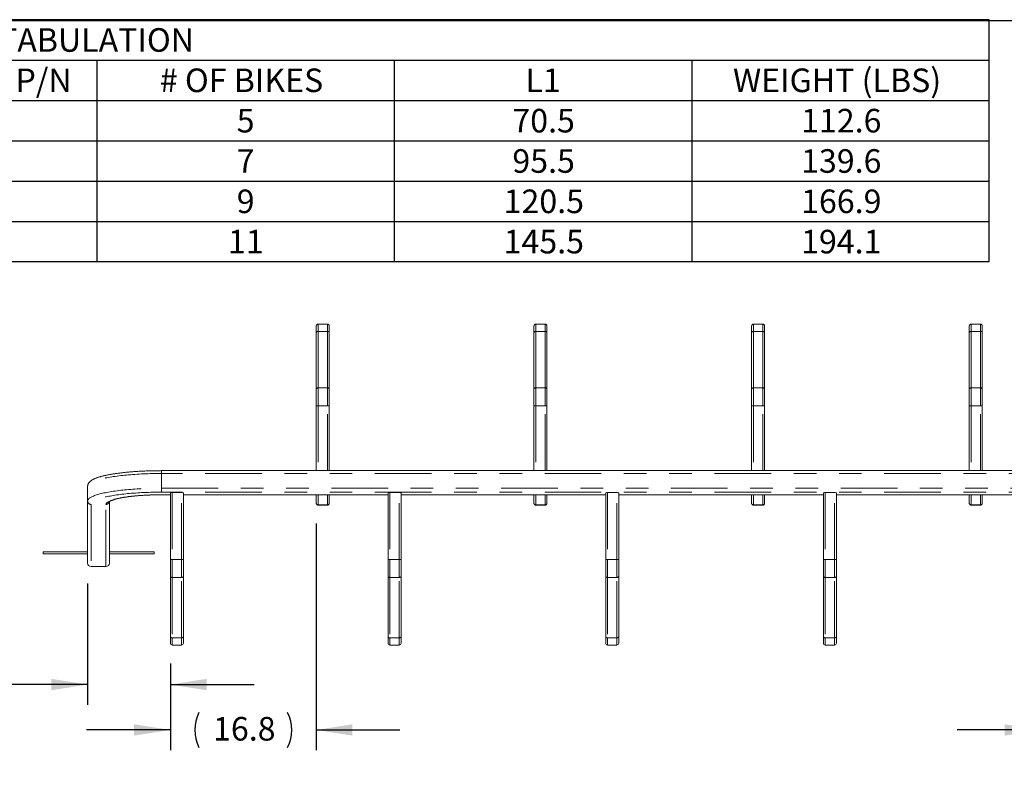
# Paper-space layout 'Sheet3' of a CAD drawing. Units: inches. Extents: x 0.3 to 10.6, y 0.2 to 8.2.
# Drawn here: x 3.9 to 8.3, y 4.8 to 8.2 of the extents above; entities that cross this region are included whole.
import ezdxf

# ---------------------------------------------------------------- set-up
doc = ezdxf.new("R2010")
doc.units = ezdxf.units.IN
doc.header["$MEASUREMENT"] = 0
doc.linetypes.add('PHANTOM', pattern=[0.5, 0.25, -0.05, 0.05, -0.05, 0.05, -0.05])
doc.layers.add('BORDER', color=7, linetype='Continuous')
doc.layers.add('LAYER_1', color=7, linetype='Continuous')
doc.styles.add('SLDTEXTSTYLE1', font='TXT', dxfattribs={"width": 0.605})
doc.dimstyles.new('SLDDIMSTYLE4', dxfattribs={"dimtxt": 0.101115, "dimasz": 0.16, "dimexe": 0, "dimexo": 0.0625, "dimgap": 0.025279, "dimtad": 0, "dimtih": 1, "dimtoh": 1, "dimdec": 1, "dimlfac": 26, "dimrnd": 1e-09, "dimzin": 12, "dimdsep": 46, "dimtxsty": 'SLDTEXTSTYLE1', "dimsah": 1, "dimcen": 0.09, "dimadec": 0, "dimazin": 0, "dimtfac": 1, "dimtofl": 0, "dimtmove": 0, "dimatfit": 3, "dimfxl": 0, "dimtolj": 1, "dimtzin": 12, "dimarcsym": 0})
doc.dimstyles.new('SLDDIMSTYLE5', dxfattribs={"dimtxt": 0.101115, "dimasz": 0.16, "dimexe": 0, "dimexo": 0.0625, "dimgap": 0.025279, "dimtad": 0, "dimtih": 1, "dimtoh": 1, "dimdec": 1, "dimlfac": 26, "dimrnd": 1e-09, "dimzin": 4, "dimdsep": 46, "dimtxsty": 'SLDTEXTSTYLE1', "dimsah": 1, "dimcen": 0.09, "dimadec": 0, "dimazin": 0, "dimtfac": 1, "dimtofl": 0, "dimtmove": 0, "dimatfit": 3, "dimfxl": 0, "dimtolj": 1, "dimtzin": 12, "dimarcsym": 0})

# ---------------------------------------------------------------- blocks, each defined once
blk = doc.blocks.new('SW_TABLEANNOTATION_0')
at = {"layer": 'LAYER_1', "color": 0}
for p, q in [((7.8845, 0), (0, 0)), ((7.8845, -1.069), (7.8845, 0)), ((0, -0.1783), (7.8845, -0.1783)), ((3.9423, -0.1783), (3.9423, -1.069)), ((5.2564, -0.1783), (5.2564, -1.069)), ((6.5705, -0.1783), (6.5705, -1.069)), ((0, -0.3565), (7.8845, -0.3565)), ((0, -0.5348), (7.8845, -0.5348)), ((0, -0.713), (7.8845, -0.713)), ((0, -0.891), (7.8845, -0.891)), ((0, -1.069), (7.8845, -1.069))]:
    blk.add_line(p, q, dxfattribs=at)
at = {"layer": 'LAYER_1', "color": 0, "attachment_point": 1, "style": 'SLDTEXTSTYLE1'}
for s, insert, char_height in [('TABULATION', (3.5063, -0.0376), 0.10417), ('GALVANIZED P/N', (2.7104, -0.2158), 0.104167), ('# OF BIKES', (4.2212, -0.2158), 0.10417), ('L1', (5.8362, -0.2158), 0.10417), ('WEIGHT (LBS)', (6.753, -0.2158), 0.104167), ('5', (4.5607, -0.3941), 0.1042), ('70.5', (5.7784, -0.3941), 0.10417), ('112.6', (7.0539, -0.3941), 0.10417), ('7', (4.5607, -0.5723), 0.1042), ('95.5', (5.7784, -0.5723), 0.10417), ('139.6', (7.0539, -0.5723), 0.10417), ('9', (4.5607, -0.7505), 0.1042), ('120.5', (5.7398, -0.7505), 0.10417), ('166.9', (7.0539, -0.7505), 0.10417), ('11', (4.5222, -0.9285), 0.10417), ('145.5', (5.7398, -0.9285), 0.10417), ('194.1', (7.0539, -0.9285), 0.10417)]:
    blk.add_mtext(s, dxfattribs=dict(at, insert=insert, char_height=char_height))
blk = doc.blocks.new('*D22')
at = {"layer": 'LAYER_1'}
for p, q in [((4.2296, 5.705), (4.2296, 5.1685)), ((4.5949, 5.3513), (4.5949, 5.1685)), ((4.2296, 5.2585), (3.822, 5.2585)), ((4.5949, 5.2585), (4.9649, 5.2585))]:
    blk.add_line(p, q, dxfattribs=at)
for centre, start, end in [((3.6037, 5.2585), 153.4349, 206.5651), ((3.6055, 5.2585), 333.4349, 26.5651)]:
    blk.add_arc(centre, 0.1722, start, end, dxfattribs=at)
for points in [[(4.2296, 5.2585), (4.0696, 5.2835), (4.0696, 5.2335)], [(4.5949, 5.2585), (4.7549, 5.2335), (4.7549, 5.2835)]]:
    blk.add_solid(points, dxfattribs=at)
at = {"layer": 'LAYER_1', "insert": (3.5122, 5.3158), "char_height": 0.10417, "attachment_point": 1, "style": 'SLDTEXTSTYLE1'}
blk.add_mtext('9.5', dxfattribs=at)
blk = doc.blocks.new('*D23')
at = {"layer": 'LAYER_1'}
for p, q in [((5.2392, 5.9709), (5.2392, 4.9679)), ((4.5949, 5.3513), (4.5949, 4.9679)), ((4.5949, 5.0579), (4.2249, 5.0579)), ((5.2392, 5.0579), (5.6092, 5.0579))]:
    blk.add_line(p, q, dxfattribs=at)
for centre, start, end in [((4.8751, 5.0579), 153.4349, 206.5651), ((4.959, 5.0579), 333.4349, 26.5651)]:
    blk.add_arc(centre, 0.1722, start, end, dxfattribs=at)
for points in [[(4.5949, 5.0579), (4.4349, 5.0829), (4.4349, 5.0329)], [(5.2392, 5.0579), (5.3992, 5.0329), (5.3992, 5.0829)]]:
    blk.add_solid(points, dxfattribs=at)
at = {"layer": 'LAYER_1', "insert": (4.7836, 5.1152), "char_height": 0.10417, "attachment_point": 1, "style": 'SLDTEXTSTYLE1'}
blk.add_mtext('16.8', dxfattribs=at)
blk = doc.blocks.new('*D24')
at = {"layer": 'LAYER_1'}
for p, q in [((8.4411, 5.3513), (8.4411, 4.9679)), ((9.4026, 5.3513), (9.4026, 4.9679)), ((8.4411, 5.0579), (8.0711, 5.0579)), ((9.4026, 5.0579), (9.7726, 5.0579))]:
    blk.add_line(p, q, dxfattribs=at)
for centre, start, end in [((8.7259, 5.0579), 153.4349, 206.5651), ((9.1178, 5.0579), 333.4349, 26.5651)]:
    blk.add_arc(centre, 0.1722, start, end, dxfattribs=at)
for points in [[(8.4411, 5.0579), (8.2811, 5.0829), (8.2811, 5.0329)], [(9.4026, 5.0579), (9.5626, 5.0329), (9.5626, 5.0829)]]:
    blk.add_solid(points, dxfattribs=at)
at = {"layer": 'LAYER_1', "char_height": 0.10417, "attachment_point": 1, "style": 'SLDTEXTSTYLE1'}
for s, insert in [('25.0', (8.6344, 5.1152)), (' TYP', (8.9013, 5.1152))]:
    blk.add_mtext(s, dxfattribs=dict(at, insert=insert))

psp = doc.layouts.new('Sheet3')

# ---------------------------------------------------------------- linework, layer by layer
at = {"color": 7, "linetype": 'Continuous', "lineweight": 15}
for p, q in [((5.2391788, 6.81274), (5.2391788, 6.8426917)), ((5.2968711, 6.8426917), (5.2968711, 6.81274)), ((6.2007172, 6.81274), (6.2007172, 6.8426917)), ((6.2584096, 6.8426917), (6.2584096, 6.81274)), ((7.1622557, 6.81274), (7.1622557, 6.8426917)), ((7.219948, 6.8426917), (7.219948, 6.81274)), ((8.1237942, 6.81274), (8.1237942, 6.8426917)), ((8.1814865, 6.8426917), (8.1814865, 6.81274)), ((5.2391788, 6.5633547), (5.2391788, 6.81274)), ((5.2968711, 6.81274), (5.2968711, 6.5633547)), ((6.2007172, 6.5633547), (6.2007172, 6.81274)), ((6.2584096, 6.81274), (6.2584096, 6.5633547)), ((7.1622557, 6.5633547), (7.1622557, 6.81274)), ((7.219948, 6.81274), (7.219948, 6.5633547)), ((8.1237942, 6.5633547), (8.1237942, 6.81274)), ((8.1814865, 6.81274), (8.1814865, 6.5633547)), ((5.2391788, 6.4890192), (5.2391788, 6.5633547)), ((5.2968711, 6.5633547), (5.2968711, 6.4890192)), ((6.2007172, 6.4890192), (6.2007172, 6.5633547)), ((6.2584096, 6.5633547), (6.2584096, 6.4890192)), ((7.1622557, 6.4890192), (7.1622557, 6.5633547)), ((7.219948, 6.5633547), (7.219948, 6.4890192)), ((8.1237942, 6.4890192), (8.1237942, 6.5633547)), ((8.1814865, 6.5633547), (8.1814865, 6.4890192)), ((5.2391788, 6.2036338), (5.2391788, 6.4890192)), ((5.2968711, 6.4890192), (5.2968711, 6.2036338)), ((6.2007172, 6.2036338), (6.2007172, 6.4890192)), ((6.2584096, 6.4890192), (6.2584096, 6.2036338)), ((7.1622557, 6.2036338), (7.1622557, 6.4890192)), ((7.219948, 6.4890192), (7.219948, 6.2036338)), ((8.1237942, 6.2036338), (8.1237942, 6.4890192)), ((8.1814865, 6.4890192), (8.1814865, 6.2036338)), ((4.2295635, 6.1343514), (4.2295635, 6.0694829)), ((4.5949481, 5.812003), (4.5949481, 6.1049909)), ((4.644227, 6.1065457), (4.6033615, 6.1065457)), ((4.6526404, 6.1049909), (4.6526404, 5.812003)), ((5.2391788, 6.0608587), (5.2391788, 6.0970426)), ((5.2968711, 6.0970426), (5.2968711, 6.0608587)), ((5.5564865, 5.812003), (5.5564865, 6.1049909)), ((5.6057653, 6.1065457), (5.5648999, 6.1065457)), ((5.6141788, 6.1049909), (5.6141788, 5.812003)), ((6.2007172, 6.0608587), (6.2007172, 6.0970426)), ((6.2584096, 6.0970426), (6.2584096, 6.0608587)), ((6.518025, 5.812003), (6.518025, 6.1049909)), ((6.5673038, 6.1065457), (6.5264384, 6.1065457)), ((6.5757173, 6.1049909), (6.5757173, 5.812003)), ((7.1622557, 6.0608587), (7.1622557, 6.0970426)), ((7.219948, 6.0970426), (7.219948, 6.0608587)), ((7.4795634, 5.812003), (7.4795634, 6.1049909)), ((7.5288423, 6.1065457), (7.4879769, 6.1065457)), ((7.5372557, 6.1049909), (7.5372557, 5.812003)), ((8.1237942, 6.0608587), (8.1237942, 6.0970426)), ((8.1814865, 6.0970426), (8.1814865, 6.0608587)), ((4.2295635, 5.7950015), (4.2295635, 6.0694829)), ((4.3257172, 6.0667821), (4.3257172, 5.7950015)), ((5.2391788, 6.0589414), (5.2391788, 6.0608587)), ((5.2968711, 6.0608587), (5.2968711, 6.0589414)), ((6.2007172, 6.0589414), (6.2007172, 6.0608587)), ((6.2584096, 6.0608587), (6.2584096, 6.0589414)), ((7.1622557, 6.0589414), (7.1622557, 6.0608587)), ((7.219948, 6.0608587), (7.219948, 6.0589414)), ((8.1237942, 6.0589414), (8.1237942, 6.0608587)), ((8.1814865, 6.0608587), (8.1814865, 6.0589414)), ((4.0324481, 5.845601), (4.0324481, 5.8359856)), ((4.5228326, 5.845601), (4.5228326, 5.8359856)), ((4.5949481, 5.7376675), (4.5949481, 5.812003)), ((4.6526404, 5.812003), (4.6526404, 5.7376675)), ((5.5564865, 5.7376675), (5.5564865, 5.812003)), ((5.6141788, 5.812003), (5.6141788, 5.7376675)), ((6.518025, 5.7376675), (6.518025, 5.812003)), ((6.5757173, 5.812003), (6.5757173, 5.7376675)), ((7.4795634, 5.7376675), (7.4795634, 5.812003)), ((7.5372557, 5.812003), (7.5372557, 5.7376675)), ((4.2447058, 5.7800892), (4.3105749, 5.7800892)), ((4.5949481, 5.4712374), (4.5949481, 5.7376675)), ((4.6526404, 5.7376675), (4.6526404, 5.4712374)), ((5.5564865, 5.4712374), (5.5564865, 5.7376675)), ((5.6141788, 5.7376675), (5.6141788, 5.4712374)), ((6.518025, 5.4712374), (6.518025, 5.7376675)), ((6.5757173, 5.7376675), (6.5757173, 5.4712374)), ((7.4795634, 5.4712374), (7.4795634, 5.7376675)), ((7.5372557, 5.7376675), (7.5372557, 5.4712374)), ((4.5949481, 5.4412857), (4.5949481, 5.4712374)), ((4.6526404, 5.4712374), (4.6526404, 5.4412857)), ((5.5564865, 5.4412857), (5.5564865, 5.4712374)), ((5.6141788, 5.4712374), (5.6141788, 5.4412857)), ((6.518025, 5.4412857), (6.518025, 5.4712374)), ((6.5757173, 5.4712374), (6.5757173, 5.4412857)), ((7.4795634, 5.4412857), (7.4795634, 5.4712374)), ((7.5372557, 5.4712374), (7.5372557, 5.4412857))]:
    psp.add_line(p, q, dxfattribs=at)
at = {"color": 7, "linetype": 'PHANTOM', "lineweight": 0}
for p, q in [((5.2475922, 6.8511052), (5.2475922, 6.8191567)), ((5.2884577, 6.8191567), (5.2884577, 6.8511052)), ((6.2091308, 6.8511052), (6.2091308, 6.8191567)), ((6.2499961, 6.8191567), (6.2499961, 6.8511052)), ((7.1706692, 6.8511052), (7.1706692, 6.8191567)), ((7.2115346, 6.8191567), (7.2115346, 6.8511052)), ((8.1322077, 6.8511052), (8.1322077, 6.8191567)), ((8.173073, 6.8191567), (8.173073, 6.8511052)), ((5.2475922, 6.8191567), (5.2475922, 6.5697714)), ((5.2475922, 6.8191567), (5.2884577, 6.8191567)), ((5.2884577, 6.5697714), (5.2884577, 6.8191567)), ((6.2091308, 6.8191567), (6.2091308, 6.5697714)), ((6.2091308, 6.8191567), (6.2499961, 6.8191567)), ((6.2499961, 6.5697714), (6.2499961, 6.8191567)), ((7.1706692, 6.8191567), (7.1706692, 6.5697714)), ((7.1706692, 6.8191567), (7.2115346, 6.8191567)), ((7.2115346, 6.5697714), (7.2115346, 6.8191567)), ((8.1322077, 6.8191567), (8.1322077, 6.5697714)), ((8.1322077, 6.8191567), (8.173073, 6.8191567)), ((8.173073, 6.5697714), (8.173073, 6.8191567)), ((5.2475922, 6.5697714), (5.2475922, 6.4904803)), ((5.2475922, 6.5697714), (5.2884577, 6.5697714)), ((5.2884577, 6.4904803), (5.2884577, 6.5697714)), ((6.2091308, 6.5697714), (6.2091308, 6.4904803)), ((6.2091308, 6.5697714), (6.2499961, 6.5697714)), ((6.2499961, 6.4904803), (6.2499961, 6.5697714)), ((7.1706692, 6.5697714), (7.1706692, 6.4904803)), ((7.1706692, 6.5697714), (7.2115346, 6.5697714)), ((7.2115346, 6.4904803), (7.2115346, 6.5697714)), ((8.1322077, 6.5697714), (8.1322077, 6.4904803)), ((8.1322077, 6.5697714), (8.173073, 6.5697714)), ((8.173073, 6.4904803), (8.173073, 6.5697714)), ((5.2475922, 6.4904803), (5.2475922, 6.2036338)), ((5.2475922, 6.4904803), (5.2884577, 6.4904803)), ((5.2884577, 6.2036338), (5.2884577, 6.4904803)), ((6.2091308, 6.4904803), (6.2091308, 6.2036338)), ((6.2091308, 6.4904803), (6.2499961, 6.4904803)), ((6.2499961, 6.2036338), (6.2499961, 6.4904803)), ((7.1706692, 6.4904803), (7.1706692, 6.2036338)), ((7.1706692, 6.4904803), (7.2115346, 6.4904803)), ((7.2115346, 6.2036338), (7.2115346, 6.4904803)), ((8.1322077, 6.4904803), (8.1322077, 6.2036338)), ((8.1322077, 6.4904803), (8.173073, 6.4904803)), ((8.173073, 6.2036338), (8.173073, 6.4904803)), ((4.5564865, 6.2036338), (4.5564865, 6.191121)), ((4.5564865, 6.191121), (4.5564865, 6.1262525)), ((9.4987942, 6.191121), (4.5564865, 6.191121)), ((4.5564865, 6.1262525), (9.4987942, 6.1262525)), ((4.5564865, 6.1262525), (4.5564865, 6.1087108)), ((9.4987942, 6.1087108), (4.5564865, 6.1087108)), ((4.5564865, 6.0972727), (4.5949481, 6.0972727)), ((4.5564865, 6.0972727), (4.5564865, 6.0970426)), ((4.6033615, 6.1065457), (4.6033615, 5.810542)), ((4.644227, 5.810542), (4.644227, 6.1065457)), ((4.6526404, 6.0972727), (5.5564865, 6.0972727)), ((5.2475922, 6.0970426), (5.2475922, 6.0525731)), ((5.2884577, 6.0525731), (5.2884577, 6.0970426)), ((5.5648999, 6.1065457), (5.5648999, 5.810542)), ((5.6057653, 5.810542), (5.6057653, 6.1065457)), ((5.6141788, 6.0972727), (6.518025, 6.0972727)), ((6.2091308, 6.0970426), (6.2091308, 6.0525731)), ((6.2499961, 6.0525731), (6.2499961, 6.0970426)), ((6.5264384, 6.1065457), (6.5264384, 5.810542)), ((6.5673038, 5.810542), (6.5673038, 6.1065457)), ((6.5757173, 6.0972727), (7.4795634, 6.0972727)), ((7.1706692, 6.0970426), (7.1706692, 6.0525731)), ((7.2115346, 6.0525731), (7.2115346, 6.0970426)), ((7.4879769, 6.1065457), (7.4879769, 5.810542)), ((7.5288423, 5.810542), (7.5288423, 6.1065457)), ((7.5372557, 6.0972727), (8.4411019, 6.0972727)), ((8.1322077, 6.0970426), (8.1322077, 6.0525731)), ((8.173073, 6.0525731), (8.173073, 6.0970426)), ((4.2447058, 6.0545706), (4.2447058, 5.7800892)), ((4.3105749, 5.7800892), (4.3105749, 6.0545706)), ((5.2475922, 6.0525731), (5.2884577, 6.0525731)), ((5.2475922, 6.0525731), (5.2475922, 6.050528)), ((5.2884577, 6.050528), (5.2884577, 6.0525731)), ((6.2091308, 6.0525731), (6.2499961, 6.0525731)), ((6.2091308, 6.0525731), (6.2091308, 6.050528)), ((6.2499961, 6.050528), (6.2499961, 6.0525731)), ((7.1706692, 6.0525731), (7.2115346, 6.0525731)), ((7.1706692, 6.0525731), (7.1706692, 6.050528)), ((7.2115346, 6.050528), (7.2115346, 6.0525731)), ((8.1322077, 6.0525731), (8.173073, 6.0525731)), ((8.1322077, 6.0525731), (8.1322077, 6.050528)), ((8.173073, 6.050528), (8.173073, 6.0525731)), ((4.644227, 5.810542), (4.6033615, 5.810542)), ((4.6033615, 5.810542), (4.6033615, 5.7312509)), ((4.644227, 5.7312509), (4.644227, 5.810542)), ((5.6057653, 5.810542), (5.5648999, 5.810542)), ((5.5648999, 5.810542), (5.5648999, 5.7312509)), ((5.6057653, 5.7312509), (5.6057653, 5.810542)), ((6.5673038, 5.810542), (6.5264384, 5.810542)), ((6.5264384, 5.810542), (6.5264384, 5.7312509)), ((6.5673038, 5.7312509), (6.5673038, 5.810542)), ((7.5288423, 5.810542), (7.4879769, 5.810542)), ((7.4879769, 5.810542), (7.4879769, 5.7312509)), ((7.5288423, 5.7312509), (7.5288423, 5.810542)), ((4.644227, 5.7312509), (4.6033615, 5.7312509)), ((4.6033615, 5.7312509), (4.6033615, 5.4648207)), ((4.644227, 5.4648207), (4.644227, 5.7312509)), ((5.6057653, 5.7312509), (5.5648999, 5.7312509)), ((5.5648999, 5.7312509), (5.5648999, 5.4648207)), ((5.6057653, 5.4648207), (5.6057653, 5.7312509)), ((6.5673038, 5.7312509), (6.5264384, 5.7312509)), ((6.5264384, 5.7312509), (6.5264384, 5.4648207)), ((6.5673038, 5.4648207), (6.5673038, 5.7312509)), ((7.5288423, 5.7312509), (7.4879769, 5.7312509)), ((7.4879769, 5.7312509), (7.4879769, 5.4648207)), ((7.5288423, 5.4648207), (7.5288423, 5.7312509)), ((4.644227, 5.4648207), (4.6033615, 5.4648207)), ((4.6033615, 5.4648207), (4.6033615, 5.4328722)), ((4.644227, 5.4328722), (4.644227, 5.4648207)), ((5.6057653, 5.4648207), (5.5648999, 5.4648207)), ((5.5648999, 5.4648207), (5.5648999, 5.4328722)), ((5.6057653, 5.4328722), (5.6057653, 5.4648207)), ((6.5673038, 5.4648207), (6.5264384, 5.4648207)), ((6.5264384, 5.4648207), (6.5264384, 5.4328722)), ((6.5673038, 5.4328722), (6.5673038, 5.4648207)), ((7.5288423, 5.4648207), (7.4879769, 5.4648207)), ((7.4879769, 5.4648207), (7.4879769, 5.4328722)), ((7.5288423, 5.4328722), (7.5288423, 5.4648207))]:
    psp.add_line(p, q, dxfattribs=at)
at = {"color": 7, "linetype": 'PHANTOM', "lineweight": 0, "flags": 128}
for points in [[(5.2391788, 6.81274), (5.2393405, 6.8139918), (5.2398192, 6.8151956), (5.2405967, 6.8163049), (5.2416431, 6.8172773), (5.2429181, 6.8180752), (5.2443726, 6.8186682), (5.2459508, 6.8190334), (5.2475922, 6.8191567)], [(5.2884577, 6.8191567), (5.2900991, 6.8190334), (5.2916773, 6.8186682), (5.293132, 6.8180752), (5.294407, 6.8172773), (5.2954532, 6.8163049), (5.2962307, 6.8151956), (5.2967094, 6.8139918), (5.2968711, 6.81274)], [(6.2007172, 6.81274), (6.200879, 6.8139918), (6.2013577, 6.8151956), (6.2021352, 6.8163049), (6.2031815, 6.8172773), (6.2044564, 6.8180752), (6.2059111, 6.8186682), (6.2074894, 6.8190334), (6.2091308, 6.8191567)], [(6.2499961, 6.8191567), (6.2516375, 6.8190334), (6.2532158, 6.8186682), (6.2546704, 6.8180752), (6.2559453, 6.8172773), (6.2569916, 6.8163049), (6.2577691, 6.8151956), (6.2582479, 6.8139918), (6.2584096, 6.81274)], [(7.1622557, 6.81274), (7.1624174, 6.8139918), (7.1628962, 6.8151956), (7.1636737, 6.8163049), (7.16472, 6.8172773), (7.1659949, 6.8180752), (7.1674495, 6.8186682), (7.1690278, 6.8190334), (7.1706692, 6.8191567)], [(7.2115346, 6.8191567), (7.213176, 6.8190334), (7.2147543, 6.8186682), (7.2162088, 6.8180752), (7.2174838, 6.8172773), (7.2185301, 6.8163049), (7.2193076, 6.8151956), (7.2197864, 6.8139918), (7.219948, 6.81274)], [(8.1237942, 6.81274), (8.1239559, 6.8139918), (8.1244346, 6.8151956), (8.1252121, 6.8163049), (8.1262585, 6.8172773), (8.1275334, 6.8180752), (8.128988, 6.8186682), (8.1305663, 6.8190334), (8.1322077, 6.8191567)], [(8.173073, 6.8191567), (8.1747144, 6.8190334), (8.1762927, 6.8186682), (8.1777474, 6.8180752), (8.1790223, 6.8172773), (8.1800685, 6.8163049), (8.1808461, 6.8151956), (8.1813248, 6.8139918), (8.1814865, 6.81274)], [(5.2391788, 6.5633547), (5.2393405, 6.5646066), (5.2398192, 6.5658103), (5.2405967, 6.5669196), (5.2416431, 6.567892), (5.2429181, 6.56869), (5.2443726, 6.569283), (5.2459508, 6.5696481), (5.2475922, 6.5697714)], [(5.2884577, 6.5697714), (5.2900991, 6.5696481), (5.2916773, 6.569283), (5.293132, 6.56869), (5.294407, 6.567892), (5.2954532, 6.5669196), (5.2962307, 6.5658103), (5.2967094, 6.5646066), (5.2968711, 6.5633547)], [(6.2007172, 6.5633547), (6.200879, 6.5646066), (6.2013577, 6.5658103), (6.2021352, 6.5669196), (6.2031815, 6.567892), (6.2044564, 6.56869), (6.2059111, 6.569283), (6.2074894, 6.5696481), (6.2091308, 6.5697714)], [(6.2499961, 6.5697714), (6.2516375, 6.5696481), (6.2532158, 6.569283), (6.2546704, 6.56869), (6.2559453, 6.567892), (6.2569916, 6.5669196), (6.2577691, 6.5658103), (6.2582479, 6.5646066), (6.2584096, 6.5633547)], [(7.1622557, 6.5633547), (7.1624174, 6.5646066), (7.1628962, 6.5658103), (7.1636737, 6.5669196), (7.16472, 6.567892), (7.1659949, 6.56869), (7.1674495, 6.569283), (7.1690278, 6.5696481), (7.1706692, 6.5697714)], [(7.2115346, 6.5697714), (7.213176, 6.5696481), (7.2147543, 6.569283), (7.2162088, 6.56869), (7.2174838, 6.567892), (7.2185301, 6.5669196), (7.2193076, 6.5658103), (7.2197864, 6.5646066), (7.219948, 6.5633547)], [(8.1237942, 6.5633547), (8.1239559, 6.5646066), (8.1244346, 6.5658103), (8.1252121, 6.5669196), (8.1262585, 6.567892), (8.1275334, 6.56869), (8.128988, 6.569283), (8.1305663, 6.5696481), (8.1322077, 6.5697714)], [(8.173073, 6.5697714), (8.1747144, 6.5696481), (8.1762927, 6.569283), (8.1777474, 6.56869), (8.1790223, 6.567892), (8.1800685, 6.5669196), (8.1808461, 6.5658103), (8.1813248, 6.5646066), (8.1814865, 6.5633547)], [(5.2391788, 6.4890192), (5.2393405, 6.4893043), (5.2398192, 6.4895783), (5.2405967, 6.4898309), (5.2416431, 6.4900523), (5.2429181, 6.490234), (5.2443726, 6.490369), (5.2459508, 6.4904522), (5.2475922, 6.4904803)], [(5.2884577, 6.4904803), (5.2900991, 6.4904522), (5.2916773, 6.490369), (5.293132, 6.490234), (5.294407, 6.4900523), (5.2954532, 6.4898309), (5.2962307, 6.4895783), (5.2967094, 6.4893043), (5.2968711, 6.4890192)], [(6.2007172, 6.4890192), (6.200879, 6.4893043), (6.2013577, 6.4895783), (6.2021352, 6.4898309), (6.2031815, 6.4900523), (6.2044564, 6.490234), (6.2059111, 6.490369), (6.2074894, 6.4904522), (6.2091308, 6.4904803)], [(6.2499961, 6.4904803), (6.2516375, 6.4904522), (6.2532158, 6.490369), (6.2546704, 6.490234), (6.2559453, 6.4900523), (6.2569916, 6.4898309), (6.2577691, 6.4895783), (6.2582479, 6.4893043), (6.2584096, 6.4890192)], [(7.1622557, 6.4890192), (7.1624174, 6.4893043), (7.1628962, 6.4895783), (7.1636737, 6.4898309), (7.16472, 6.4900523), (7.1659949, 6.490234), (7.1674495, 6.490369), (7.1690278, 6.4904522), (7.1706692, 6.4904803)], [(7.2115346, 6.4904803), (7.213176, 6.4904522), (7.2147543, 6.490369), (7.2162088, 6.490234), (7.2174838, 6.4900523), (7.2185301, 6.4898309), (7.2193076, 6.4895783), (7.2197864, 6.4893043), (7.219948, 6.4890192)], [(8.1237942, 6.4890192), (8.1239559, 6.4893043), (8.1244346, 6.4895783), (8.1252121, 6.4898309), (8.1262585, 6.4900523), (8.1275334, 6.490234), (8.128988, 6.490369), (8.1305663, 6.4904522), (8.1322077, 6.4904803)], [(8.173073, 6.4904803), (8.1747144, 6.4904522), (8.1762927, 6.490369), (8.1777474, 6.490234), (8.1790223, 6.4900523), (8.1800685, 6.4898309), (8.1808461, 6.4895783), (8.1813248, 6.4893043), (8.1814865, 6.4890192)], [(4.5564865, 6.191121), (4.5464188, 6.191094), (4.5363608, 6.1910133), (4.5263219, 6.1908788), (4.5163115, 6.1906907), (4.5063391, 6.1904491), (4.4964145, 6.1901543), (4.4865469, 6.1898067), (4.4767455, 6.1894064), (4.4670198, 6.1889538), (4.4573789, 6.1884495), (4.447832, 6.1878939), (4.4383882, 6.1872874), (4.4290565, 6.1866308), (4.4198456, 6.1859246), (4.4107643, 6.1851694), (4.4018213, 6.1843661), (4.393025, 6.1835153), (4.3843837, 6.1826178), (4.3759057, 6.1816746), (4.367599, 6.1806865), (4.3594713, 6.1796545), (4.3515306, 6.1785795), (4.3437844, 6.1774625), (4.3362399, 6.1763046), (4.3289043, 6.1751069), (4.3217846, 6.1738706), (4.3148875, 6.1725968), (4.3082196, 6.1712867), (4.3017871, 6.1699416), (4.2955963, 6.1685627), (4.289653, 6.1671513), (4.2839627, 6.1657089), (4.278531, 6.1642367), (4.2733628, 6.1627362), (4.2684634, 6.1612087), (4.2638371, 6.1596557), (4.2594882, 6.1580788), (4.2554213, 6.1564793), (4.2516398, 6.1548589), (4.2481476, 6.153219), (4.2449477, 6.1515612), (4.2420434, 6.1498871), (4.2394374, 6.1481983), (4.2371323, 6.1464963), (4.2351299, 6.1447827), (4.2334324, 6.1430593), (4.2320414, 6.1413277), (4.2309581, 6.1395894), (4.2301835, 6.1378461), (4.2297185, 6.1360996), (4.2295635, 6.1343514)], [(4.2295635, 6.0694829), (4.2297185, 6.0712311), (4.2301835, 6.0729777), (4.2309581, 6.0747209), (4.2320414, 6.0764592), (4.2334324, 6.0781909), (4.2351299, 6.0799143), (4.2371323, 6.0816278), (4.2394374, 6.0833298), (4.2420434, 6.0850186), (4.2449477, 6.0866927), (4.2481476, 6.0883505), (4.2516398, 6.0899904), (4.2554213, 6.0916109), (4.2594882, 6.0932103), (4.2638371, 6.0947873), (4.2684634, 6.0963402), (4.2733628, 6.0978677), (4.278531, 6.0993682), (4.2839627, 6.1008404), (4.289653, 6.1022829), (4.2955963, 6.1036942), (4.3017871, 6.1050731), (4.3082196, 6.1064182), (4.3148875, 6.1077283), (4.3217846, 6.1090021), (4.3289043, 6.1102385), (4.3362399, 6.1114361), (4.3437844, 6.112594), (4.3515306, 6.113711), (4.3594713, 6.114786), (4.367599, 6.1158181), (4.3759057, 6.1168062), (4.3843837, 6.1177494), (4.393025, 6.1186468), (4.4018213, 6.1194976), (4.4107643, 6.120301), (4.4198456, 6.1210561), (4.4290565, 6.1217623), (4.4383882, 6.122419), (4.447832, 6.1230254), (4.4573789, 6.123581), (4.4670198, 6.1240853), (4.4767455, 6.1245379), (4.4865469, 6.1249382), (4.4964145, 6.1252859), (4.5063391, 6.1255806), (4.5163115, 6.1258222), (4.5263219, 6.1260103), (4.5363608, 6.1261448), (4.5464188, 6.1262256), (4.5564865, 6.1262525)], [(4.5564865, 6.1087108), (4.5466932, 6.108684), (4.5369095, 6.1086039), (4.5271454, 6.1084705), (4.51741, 6.1082839), (4.5077132, 6.1080442), (4.4980645, 6.1077518), (4.4884736, 6.1074069), (4.4789497, 6.1070098), (4.4695025, 6.1065611), (4.460141, 6.106061), (4.4508745, 6.10551), (4.4417123, 6.1049088), (4.4326635, 6.104258), (4.4237367, 6.1035581), (4.414941, 6.1028098), (4.4062849, 6.102014), (4.3977773, 6.1011713), (4.389426, 6.1002826), (4.3812398, 6.0993489), (4.3732264, 6.0983709), (4.3653938, 6.0973497), (4.3577499, 6.0962863), (4.3503022, 6.0951817), (4.343058, 6.0940371), (4.3360242, 6.0928535), (4.3292081, 6.0916321), (4.3226164, 6.0903741), (4.3162554, 6.0890808), (4.3101314, 6.0877535), (4.3042505, 6.0863934), (4.2986188, 6.0850019), (4.2932413, 6.0835804), (4.2881237, 6.0821302), (4.283271, 6.0806528), (4.2786879, 6.0791497), (4.2743789, 6.0776223), (4.2703483, 6.0760723), (4.2666001, 6.0745009), (4.2631379, 6.0729099), (4.2599655, 6.0713008), (4.2570854, 6.0696752), (4.2545009, 6.0680347), (4.2522145, 6.0663809), (4.2502283, 6.0647154), (4.2485444, 6.06304), (4.2471642, 6.0613562), (4.2460894, 6.0596656), (4.245321, 6.0579701), (4.2448596, 6.0562712), (4.2447058, 6.0545706)], [(4.3105749, 6.0545706), (4.3107316, 6.0560947), (4.3112014, 6.0576169), (4.311984, 6.0591352), (4.313078, 6.0606477), (4.3144822, 6.0621525), (4.3161947, 6.0636476), (4.3182136, 6.0651311), (4.320536, 6.0666012), (4.3231592, 6.0680559), (4.3260797, 6.0694935), (4.3292939, 6.070912), (4.3327974, 6.0723097), (4.3365861, 6.0736848), (4.340655, 6.0750355), (4.344999, 6.0763602), (4.3496125, 6.0776571), (4.3544895, 6.0789246), (4.3596242, 6.080161), (4.3650095, 6.0813648), (4.3706389, 6.0825345), (4.3765052, 6.0836686), (4.3826008, 6.0847655), (4.388918, 6.085824), (4.3954487, 6.0868427), (4.4021846, 6.0878202), (4.4091171, 6.0887554), (4.4162376, 6.089647), (4.4235367, 6.0904939), (4.4310052, 6.091295), (4.4386337, 6.0920493), (4.4464123, 6.0927559), (4.4543311, 6.0934138), (4.4623803, 6.0940222), (4.4705493, 6.0945803), (4.4788277, 6.0950875), (4.4872052, 6.095543), (4.495671, 6.0959463), (4.5042142, 6.0962968), (4.5128242, 6.0965942), (4.5214896, 6.0968381), (4.5301998, 6.097028), (4.5389434, 6.0971639), (4.5477093, 6.0972455), (4.5564865, 6.0972727)], [(4.6033615, 5.810542), (4.6017201, 5.8105701), (4.6001417, 5.8106532), (4.5986872, 5.8107882), (4.5974122, 5.8109699), (4.596366, 5.8111913), (4.5955885, 5.8114439), (4.5951096, 5.811718), (4.5949481, 5.812003)], [(4.6526404, 5.812003), (4.6524787, 5.811718), (4.6519999, 5.8114439), (4.6512225, 5.8111913), (4.6501761, 5.8109699), (4.6489011, 5.8107882), (4.6474466, 5.8106532), (4.6458683, 5.8105701), (4.644227, 5.810542)], [(5.5648999, 5.810542), (5.5632586, 5.8105701), (5.5616803, 5.8106532), (5.5602257, 5.8107882), (5.5589508, 5.8109699), (5.5579044, 5.8111913), (5.557127, 5.8114439), (5.5566482, 5.811718), (5.5564865, 5.812003)], [(5.6141788, 5.812003), (5.6140172, 5.811718), (5.6135384, 5.8114439), (5.6127609, 5.8111913), (5.6117146, 5.8109699), (5.6104396, 5.8107882), (5.608985, 5.8106532), (5.6074067, 5.8105701), (5.6057653, 5.810542)], [(6.5264384, 5.810542), (6.5247971, 5.8105701), (6.5232187, 5.8106532), (6.5217642, 5.8107882), (6.5204892, 5.8109699), (6.5194429, 5.8111913), (6.5186654, 5.8114439), (6.5181866, 5.811718), (6.518025, 5.812003)], [(6.5757173, 5.812003), (6.5755556, 5.811718), (6.5750768, 5.8114439), (6.5742994, 5.8111913), (6.573253, 5.8109699), (6.5719781, 5.8107882), (6.5705235, 5.8106532), (6.5689452, 5.8105701), (6.5673038, 5.810542)], [(7.4879769, 5.810542), (7.4863355, 5.8105701), (7.4847572, 5.8106532), (7.4833026, 5.8107882), (7.4820277, 5.8109699), (7.4809813, 5.8111913), (7.4802039, 5.8114439), (7.4797251, 5.811718), (7.4795634, 5.812003)], [(7.5372557, 5.812003), (7.5370941, 5.811718), (7.5366153, 5.8114439), (7.5358378, 5.8111913), (7.5347915, 5.8109699), (7.5335165, 5.8107882), (7.532062, 5.8106532), (7.5304836, 5.8105701), (7.5288423, 5.810542)], [(4.6033615, 5.7312509), (4.6017201, 5.7313741), (4.6001417, 5.7317393), (4.5986872, 5.7323323), (4.5974122, 5.7331303), (4.596366, 5.7341026), (4.5955885, 5.735212), (4.5951096, 5.7364157), (4.5949481, 5.7376675)], [(4.6526404, 5.7376675), (4.6524787, 5.7364157), (4.6519999, 5.735212), (4.6512225, 5.7341026), (4.6501761, 5.7331303), (4.6489011, 5.7323323), (4.6474466, 5.7317393), (4.6458683, 5.7313741), (4.644227, 5.7312509)], [(5.5648999, 5.7312509), (5.5632586, 5.7313741), (5.5616803, 5.7317393), (5.5602257, 5.7323323), (5.5589508, 5.7331303), (5.5579044, 5.7341026), (5.557127, 5.735212), (5.5566482, 5.7364157), (5.5564865, 5.7376675)], [(5.6141788, 5.7376675), (5.6140172, 5.7364157), (5.6135384, 5.735212), (5.6127609, 5.7341026), (5.6117146, 5.7331303), (5.6104396, 5.7323323), (5.608985, 5.7317393), (5.6074067, 5.7313741), (5.6057653, 5.7312509)], [(6.5264384, 5.7312509), (6.5247971, 5.7313741), (6.5232187, 5.7317393), (6.5217642, 5.7323323), (6.5204892, 5.7331303), (6.5194429, 5.7341026), (6.5186654, 5.735212), (6.5181866, 5.7364157), (6.518025, 5.7376675)], [(6.5757173, 5.7376675), (6.5755556, 5.7364157), (6.5750768, 5.735212), (6.5742994, 5.7341026), (6.573253, 5.7331303), (6.5719781, 5.7323323), (6.5705235, 5.7317393), (6.5689452, 5.7313741), (6.5673038, 5.7312509)], [(7.4879769, 5.7312509), (7.4863355, 5.7313741), (7.4847572, 5.7317393), (7.4833026, 5.7323323), (7.4820277, 5.7331303), (7.4809813, 5.7341026), (7.4802039, 5.735212), (7.4797251, 5.7364157), (7.4795634, 5.7376675)], [(7.5372557, 5.7376675), (7.5370941, 5.7364157), (7.5366153, 5.735212), (7.5358378, 5.7341026), (7.5347915, 5.7331303), (7.5335165, 5.7323323), (7.532062, 5.7317393), (7.5304836, 5.7313741), (7.5288423, 5.7312509)], [(4.6033615, 5.4648207), (4.6017201, 5.464944), (4.6001417, 5.4653091), (4.5986872, 5.4659021), (4.5974122, 5.4667001), (4.596366, 5.4676724), (4.5955885, 5.4687818), (4.5951096, 5.4699856), (4.5949481, 5.4712374)], [(4.6526404, 5.4712374), (4.6524787, 5.4699856), (4.6519999, 5.4687818), (4.6512225, 5.4676724), (4.6501761, 5.4667001), (4.6489011, 5.4659021), (4.6474466, 5.4653091), (4.6458683, 5.464944), (4.644227, 5.4648207)], [(5.5648999, 5.4648207), (5.5632586, 5.464944), (5.5616803, 5.4653091), (5.5602257, 5.4659021), (5.5589508, 5.4667001), (5.5579044, 5.4676724), (5.557127, 5.4687818), (5.5566482, 5.4699856), (5.5564865, 5.4712374)], [(5.6141788, 5.4712374), (5.6140172, 5.4699856), (5.6135384, 5.4687818), (5.6127609, 5.4676724), (5.6117146, 5.4667001), (5.6104396, 5.4659021), (5.608985, 5.4653091), (5.6074067, 5.464944), (5.6057653, 5.4648207)], [(6.5264384, 5.4648207), (6.5247971, 5.464944), (6.5232187, 5.4653091), (6.5217642, 5.4659021), (6.5204892, 5.4667001), (6.5194429, 5.4676724), (6.5186654, 5.4687818), (6.5181866, 5.4699856), (6.518025, 5.4712374)], [(6.5757173, 5.4712374), (6.5755556, 5.4699856), (6.5750768, 5.4687818), (6.5742994, 5.4676724), (6.573253, 5.4667001), (6.5719781, 5.4659021), (6.5705235, 5.4653091), (6.5689452, 5.464944), (6.5673038, 5.4648207)], [(7.4879769, 5.4648207), (7.4863355, 5.464944), (7.4847572, 5.4653091), (7.4833026, 5.4659021), (7.4820277, 5.4667001), (7.4809813, 5.4676724), (7.4802039, 5.4687818), (7.4797251, 5.4699856), (7.4795634, 5.4712374)], [(7.5372557, 5.4712374), (7.5370941, 5.4699856), (7.5366153, 5.4687818), (7.5358378, 5.4676724), (7.5347915, 5.4667001), (7.5335165, 5.4659021), (7.532062, 5.4653091), (7.5304836, 5.464944), (7.5288423, 5.4648207)]]:
    psp.add_lwpolyline(points, dxfattribs=at)
at = {"color": 7, "linetype": 'Continuous', "lineweight": 15}
for centre, radius, start, end in [((5.2475923, 6.8426917), 0.0084135, 90, 180), ((5.2884577, 6.8426917), 0.0084135, 0, 90), ((6.2091307, 6.8426917), 0.0084135, 90, 180), ((6.2499961, 6.8426917), 0.0084135, 0, 90), ((7.1706692, 6.8426917), 0.0084135, 90, 180), ((7.2115346, 6.8426917), 0.0084135, 0, 90), ((8.1322077, 6.8426917), 0.0084135, 90, 180), ((8.173073, 6.8426917), 0.0084135, 0, 90), ((5.2475923, 6.0589414), 0.0084135, 180, 270), ((5.2884577, 6.0589414), 0.0084135, 270, 0), ((6.2091307, 6.0589414), 0.0084135, 180, 270), ((6.2499961, 6.0589414), 0.0084135, 270, 0), ((7.1706692, 6.0589414), 0.0084135, 180, 270), ((7.2115346, 6.0589414), 0.0084135, 270, 0), ((8.1322077, 6.0589414), 0.0084135, 180, 270), ((8.173073, 6.0589414), 0.0084135, 270, 0), ((4.2445808, 5.7951064), 0.0150177, 180.4000919, 270.4769546), ((4.3106784, 5.7951282), 0.0150394, 269.6057266, 359.5172269), ((4.6033615, 5.4412857), 0.0084135, 180, 270), ((4.6442269, 5.4412857), 0.0084135, 270, 0), ((5.5649, 5.4412857), 0.0084135, 180, 270), ((5.6057653, 5.4412857), 0.0084135, 270, 0), ((6.5264384, 5.4412857), 0.0084135, 180, 270), ((6.5673038, 5.4412857), 0.0084135, 270, 0), ((7.4879769, 5.4412857), 0.0084135, 180, 270), ((7.5288423, 5.4412857), 0.0084135, 270, 0)]:
    psp.add_arc(centre, radius, start, end, dxfattribs=at)
at = {"color": 7, "linetype": 'PHANTOM', "lineweight": 0}
for centre, radius, start, end in [((4.2446023, 6.0696096), 0.0150394, 180.4827605, 270.3942644), ((4.310663, 6.0696523), 0.015082, 269.6651175, 347.5808833), ((5.2475289, 6.0609232), 0.0083504, 180.4424896, 270.4343325), ((5.2885211, 6.0609231), 0.0083503, 269.5649649, 359.5582131), ((6.2090673, 6.0609231), 0.0083503, 180.4421414, 270.4352952), ((6.2500595, 6.0609231), 0.0083503, 269.5650589, 359.5581191), ((7.1706058, 6.0609231), 0.0083503, 180.441869, 270.4351835), ((7.211598, 6.0609231), 0.0083503, 269.5648496, 359.558021), ((8.1321442, 6.060923), 0.0083502, 180.4412619, 270.4355601), ((8.1731365, 6.0609231), 0.0083503, 269.5647048, 359.5578586)]:
    psp.add_arc(centre, radius, start, end, dxfattribs=at)
at = {"color": 7, "linetype": 'Continuous', "lineweight": 15}
for centre, start_param, end_param in [((4.6033615, 6.1049909), 1.570796327, 3.141592654), ((4.6442269, 6.1049909), 0, 1.570796327), ((5.5649, 6.1049909), 1.570796327, 3.141592654), ((5.6057653, 6.1049909), 0, 1.570796327), ((6.5264384, 6.1049909), 1.570796327, 3.141592654), ((6.5673038, 6.1049909), 0, 1.570796327), ((7.4879769, 6.1049909), 1.570796327, 3.141592654), ((7.5288423, 6.1049909), 0, 1.570796327)]:
    psp.add_ellipse(centre, major_axis=(0.0084135, 0), ratio=0.184792531, start_param=start_param, end_param=end_param, dxfattribs=at)
for points in [[(5.2884577, 6.8511052), (5.2475922, 6.8511052)], [(6.2499961, 6.8511052), (6.2091308, 6.8511052)], [(7.2115346, 6.8511052), (7.1706692, 6.8511052)], [(8.173073, 6.8511052), (8.1322077, 6.8511052)], [(9.4987942, 6.2036338), (4.5564865, 6.2036338)], [(4.5564865, 6.0970426), (4.5949481, 6.0970426)], [(4.6526404, 6.0970426), (5.5564865, 6.0970426)], [(5.6141788, 6.0970426), (6.518025, 6.0970426)], [(6.5757173, 6.0970426), (7.4795634, 6.0970426)], [(7.5372557, 6.0970426), (8.4411019, 6.0970426)], [(5.2475922, 6.050528), (5.2884577, 6.050528)], [(6.2091308, 6.050528), (6.2499961, 6.050528)], [(7.1706692, 6.050528), (7.2115346, 6.050528)], [(8.1322077, 6.050528), (8.173073, 6.050528)], [(4.2295635, 5.845601), (4.0324481, 5.845601)], [(4.0324481, 5.8359856), (4.2295635, 5.8359856)], [(4.5228326, 5.845601), (4.3257172, 5.845601)], [(4.3257172, 5.8359856), (4.5228326, 5.8359856)], [(4.6033615, 5.4328722), (4.644227, 5.4328722)], [(5.5648999, 5.4328722), (5.6057653, 5.4328722)], [(6.5264384, 5.4328722), (6.5673038, 5.4328722)], [(7.4879769, 5.4328722), (7.5288423, 5.4328722)]]:
    psp.add_open_spline(points, degree=1, dxfattribs=at)
for points, knots in [([(4.5564865, 6.2036338), (4.5548453, 6.2036325), (4.5500857, 6.2036286), (4.5422103, 6.2035852), (4.5328704, 6.2034878), (4.5235508, 6.2033415), (4.5142593, 6.2031474), (4.5050039, 6.2029052), (4.4957923, 6.2026152), (4.4866324, 6.2022777), (4.477532, 6.201893), (4.4684987, 6.2014612), (4.4595402, 6.2009827), (4.450664, 6.200458), (4.4418775, 6.1998872), (4.4331881, 6.199271), (4.424603, 6.1986097), (4.4161293, 6.1979038), (4.4077739, 6.1971538), (4.3995438, 6.1963602), (4.3914457, 6.1955234), (4.3834861, 6.1946442), (4.3756713, 6.1937228), (4.3680074, 6.1927601), (4.3605007, 6.1917563), (4.3531563, 6.1907122), (4.3459805, 6.189628), (4.3389779, 6.1885044), (4.3321541, 6.1873417), (4.325513, 6.1861401), (4.3190598, 6.1849), (4.3127979, 6.1836213), (4.306731, 6.1823041), (4.3008625, 6.1809478), (4.2951948, 6.1795519), (4.2897301, 6.1781152), (4.2844698, 6.1766363), (4.2794147, 6.1751128), (4.2745645, 6.1735414), (4.2699184, 6.1719176), (4.2654749, 6.1702354), (4.2612308, 6.1684861), (4.2571829, 6.1666586), (4.2533299, 6.1647382), (4.2496724, 6.1627068), (4.2462235, 6.1605472), (4.2431319, 6.158333), (4.2404329, 6.1561047), (4.2381433, 6.1539186), (4.236167, 6.1517153), (4.2344768, 6.1494897), (4.2330491, 6.1472308), (4.2318671, 6.1449283), (4.2308945, 6.1425028), (4.2301578, 6.1399541), (4.2297036, 6.137354), (4.2295699, 6.1354796), (4.2295643, 6.1345038), (4.2295635, 6.1343514)], [0, 0, 0, 0, 0.009856033, 0.028582754, 0.047309787, 0.066037883, 0.084766648, 0.103497148, 0.122229526, 0.140964044, 0.159701784, 0.178442374, 0.197186755, 0.215935408, 0.234688945, 0.253448301, 0.272213483, 0.290986076, 0.309766447, 0.32855561, 0.347354657, 0.366164799, 0.384987053, 0.403823727, 0.422675751, 0.441545658, 0.460435264, 0.479347723, 0.498285481, 0.517252719, 0.536253201, 0.555291861, 0.574375007, 0.593509131, 0.612702873, 0.631966234, 0.65131144, 0.670753591, 0.690310743, 0.710005044, 0.72986276, 0.749915121, 0.770196616, 0.790739044, 0.81155816, 0.83261696, 0.853705578, 0.872119357, 0.889287909, 0.905194421, 0.919985154, 0.933858112, 0.947010012, 0.959618923, 0.973033459, 0.985985607, 0.997810587, 1, 1, 1, 1]), ([(4.3247542, 6.0659205), (4.3247495, 6.0659142), (4.3247269, 6.0658836), (4.3248593, 6.0660412), (4.3251944, 6.0663585), (4.3257723, 6.0668404), (4.3265961, 6.0674434), (4.3276851, 6.0681552), (4.3290512, 6.0689573), (4.3307029, 6.0698348), (4.3326453, 6.0707736), (4.334881, 6.0717612), (4.3374089, 6.0727863), (4.3402278, 6.0738389), (4.3433329, 6.0749103), (4.3467193, 6.0759927), (4.3503812, 6.0770796), (4.3543117, 6.0781651), (4.3585041, 6.0792443), (4.3629508, 6.0803126), (4.3676443, 6.0813662), (4.3725767, 6.0824017), (4.3777406, 6.0834161), (4.3831279, 6.0844068), (4.3887305, 6.0853711), (4.3945404, 6.0863072), (4.4005493, 6.087213), (4.4067493, 6.0880866), (4.4131319, 6.0889264), (4.4196885, 6.089731), (4.4264108, 6.0904989), (4.4332902, 6.0912289), (4.4403179, 6.0919199), (4.4474851, 6.0925707), (4.454783, 6.0931804), (4.4622025, 6.0937481), (4.4697347, 6.0942728), (4.4773704, 6.0947539), (4.4851002, 6.0951908), (4.4929151, 6.0955828), (4.5008056, 6.0959292), (4.5087622, 6.0962298), (4.5167755, 6.096484), (4.5248361, 6.0966915), (4.5329343, 6.0968523), (4.5410606, 6.096965), (4.5489149, 6.0970312), (4.5540594, 6.097039), (4.5564865, 6.0970426)], [0, 0, 0, 0, 0.0045386, 0.021748815, 0.039142963, 0.056899343, 0.075115512, 0.093836446, 0.113072445, 0.132808054, 0.153012297, 0.173645329, 0.194662981, 0.216020675, 0.237675403, 0.259588428, 0.281723654, 0.304050142, 0.326541087, 0.349172759, 0.37192575, 0.394782528, 0.417728948, 0.440752814, 0.463844008, 0.486992792, 0.510192448, 0.533435957, 0.556718486, 0.5800344, 0.603380125, 0.626752072, 0.650146791, 0.673561964, 0.696994648, 0.72044301, 0.743905405, 0.767379942, 0.790865112, 0.814359282, 0.83786213, 0.861371053, 0.884886283, 0.908406168, 0.931930234, 0.955457124, 0.978986139, 1, 1, 1, 1])]:
    psp.add_open_spline(points, degree=3, knots=knots, dxfattribs=at)
at = {"layer": 'BORDER'}
psp.add_line((0.329927, 8.1920732), (10.629927, 8.1920732), dxfattribs=at)

# ---------------------------------------------------------------- block references
at = {"layer": 'LAYER_1'}
psp.add_blockref('SW_TABLEANNOTATION_0', (0.3273873, 8.1963373), dxfattribs=at)

# ---------------------------------------------------------------- dimensions: what is measured, and where the dimension line sits
for base, p1, p2, text, dimstyle, picture, middle in [((4.5949480417, 5.0578721896), (5.239178811, 6.0608587072), (4.5949480417, 5.4412856511), '(<>)', 'SLDDIMSTYLE4', '*D23', (4.9170634264, 5.0578721896)), ((4.2295634, 5.2585257), (4.594948, 5.4412857), (4.2295634, 5.7950015), '(<>)', 'SLDDIMSTYLE4', '*D22', (3.6045634, 5.2585257)), ((8.4411019, 5.0578722), (9.4026403, 5.4412857), (8.4411019, 5.4412857), '(<> TYP)', 'SLDDIMSTYLE5', '*D24', (8.9218711, 5.0578722))]:
    dim = psp.add_linear_dim(base=base, p1=p1, p2=p2, text=text, dimstyle=dimstyle, dxfattribs=at)
    dim.commit()
    dim.dimension.update_dxf_attribs({"geometry": picture, "text_midpoint": middle, "dimtype": 160})

doc.saveas('drawing.dxf')
